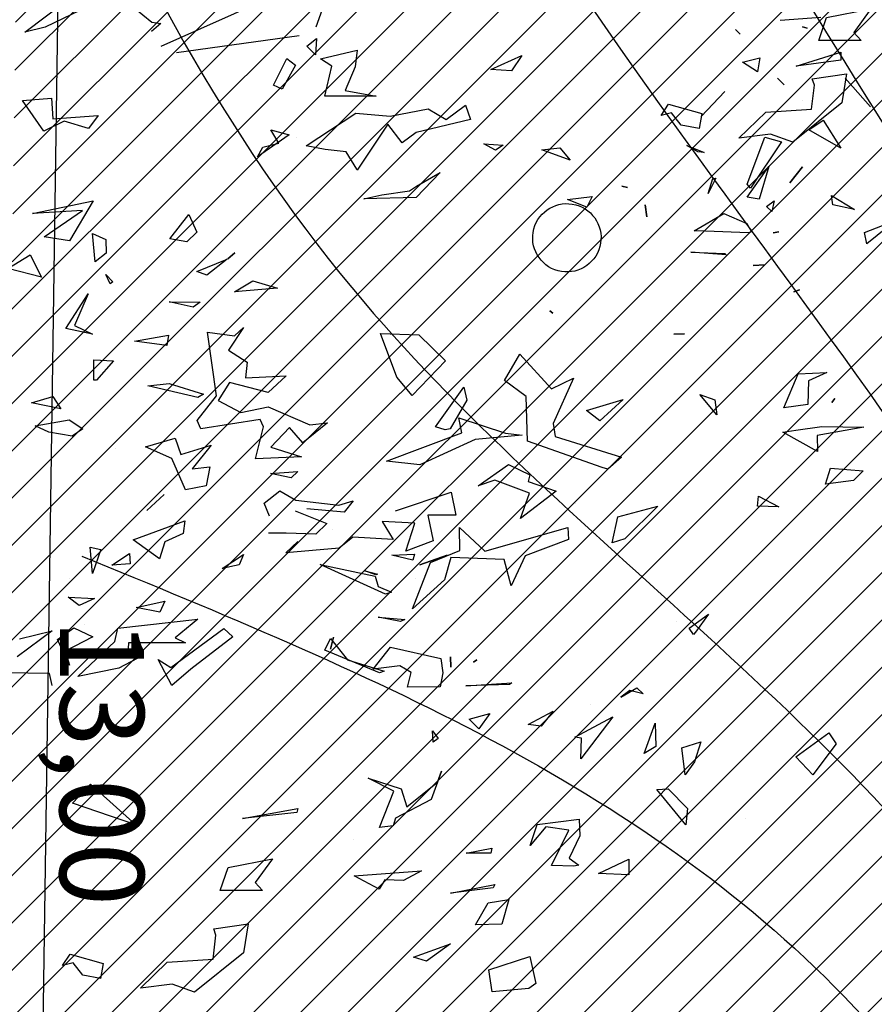
# Model space of a CAD drawing. Units: millimetres. Extents: x 2266 to 6464, y 106 to 1557.
# Drawn here: x 3167 to 3171, y 338 to 343 of the extents above; entities that cross this region are included whole.
import ezdxf

# ---------------------------------------------------------------- set-up
doc = ezdxf.new("R2010")
doc.units = ezdxf.units.MM
for name, color, linetype in [('CURVAS 100 MODIF', 116, 'Continuous'), ('CURVAS 20', 252, 'Continuous'), ('PLANTA_SOMBREADOS_TERRENO', 250, 'Continuous'), ('TEXTO', 246, 'Continuous'), ('VEGETACION', 57, 'Continuous'), ('VERDE', 67, 'Continuous')]:
    doc.layers.add(name, color=color, linetype=linetype)
doc.styles.get("Standard").update_dxf_attribs({"font": 'GOTHIC.TTF'})

# ---------------------------------------------------------------- blocks, each defined once
blk = doc.blocks.new('a1')
at = {"layer": 'VERDE'}
for p, q in [((1713.5055, -469.8333), (1713.5474, -469.8856)), ((1713.5272, -469.8897), (1713.5055, -469.8333)), ((1713.2531, -469.9237), (1713.3044, -469.8791)), ((1713.3044, -469.8791), (1713.2531, -469.9237)), ((1713.3044, -469.8791), (1713.2531, -469.9237)), ((1713.5474, -469.8856), (1713.5272, -469.8897)), ((1713.5474, -469.8856), (1713.5272, -469.8897)), ((1713.8714, -469.9651), (1713.8729, -469.8908)), ((1713.8729, -469.8908), (1713.8879, -469.9735)), ((1713.9455, -469.9501), (1713.9502, -469.8918)), ((1713.9502, -469.8918), (1713.9674, -469.9091)), ((1713.4618, -469.9484), (1713.4866, -469.9071)), ((1713.4866, -469.9071), (1713.4781, -469.9458)), ((1713.4866, -469.9071), (1713.4781, -469.9458)), ((1713.9674, -469.9091), (1713.9738, -469.9586)), ((1713.9674, -469.9091), (1713.9738, -469.9586)), ((1713.2073, -469.9318), (1713.2215, -469.9317)), ((1713.2322, -470.011), (1713.2073, -469.9318)), ((1713.2215, -469.9317), (1713.2322, -470.011)), ((1713.2215, -469.9317), (1713.2322, -470.011)), ((1713.3279, -469.9631), (1713.3777, -469.9314)), ((1713.3777, -469.9314), (1713.3449, -469.9885)), ((1713.3777, -469.9314), (1713.3449, -469.9885)), ((1714.4155, -469.9528), (1714.4349, -469.9398)), ((1714.4349, -469.9398), (1714.4901, -469.9813)), ((1713.4781, -469.9458), (1713.4618, -469.9484)), ((1713.776, -469.9563), (1713.7905, -469.9888)), ((1713.778, -470.0073), (1713.776, -469.9563)), ((1713.822, -469.942), (1713.8289, -469.9475)), ((1713.8289, -469.9475), (1713.822, -469.942)), ((1713.8289, -469.9475), (1713.822, -469.942)), ((1713.9738, -469.9586), (1713.9455, -469.9501)), ((1714.4583, -470.0116), (1714.4155, -469.9528)), ((1713.1503, -470.0391), (1713.1452, -469.967)), ((1713.3449, -469.9885), (1713.3279, -469.9631)), ((1713.8779, -470.0115), (1713.8714, -469.9651)), ((1713.916, -469.9728), (1713.8818, -470.0347)), ((1713.916, -469.9728), (1713.8818, -470.0347)), ((1713.8879, -469.9735), (1713.916, -469.9728)), ((1713.1623, -469.9994), (1713.1643, -469.9913)), ((1713.1643, -469.9913), (1713.1623, -469.9994)), ((1713.1643, -469.9913), (1713.1623, -469.9994)), ((1713.7905, -469.9888), (1713.8328, -469.9899)), ((1713.8328, -469.9899), (1713.8387, -470.0327)), ((1713.8328, -469.9899), (1713.8387, -470.0327)), ((1714.4901, -469.9813), (1714.4583, -470.0116)), ((1714.4901, -469.9813), (1714.4583, -470.0116)), ((1713.2367, -470.003), (1713.2367, -470.003)), ((1713.2924, -470.0002), (1713.2924, -470.0002)), ((1713.411, -469.9996), (1713.4393, -470.0223)), ((1713.4393, -470.0223), (1713.411, -469.9996)), ((1713.4393, -470.0223), (1713.411, -469.9996)), ((1713.6289, -470.0052), (1713.6324, -470.015)), ((1713.6324, -470.015), (1713.6289, -470.0052)), ((1713.6324, -470.015), (1713.6289, -470.0052)), ((1713.8387, -470.0327), (1713.778, -470.0073)), ((1713.8818, -470.0347), (1713.8779, -470.0115)), ((1713.2532, -470.0442), (1713.2649, -470.0321)), ((1713.2649, -470.0321), (1713.2532, -470.0442)), ((1713.2649, -470.0321), (1713.2532, -470.0442)), ((1713.3582, -470.0663), (1713.3663, -470.0369)), ((1713.3663, -470.0369), (1713.4486, -470.0922)), ((1713.5261, -470.0415), (1713.5279, -470.0519)), ((1713.5279, -470.0519), (1713.5261, -470.0415)), ((1713.5279, -470.0519), (1713.5261, -470.0415)), ((1713.9955, -470.0777), (1714.0141, -470.0416)), ((1714.0141, -470.0416), (1714.0133, -470.0794)), ((1714.0141, -470.0416), (1714.0133, -470.0794)), ((1713.4711, -470.0498), (1713.4899, -470.0542)), ((1713.4809, -470.0636), (1713.4711, -470.0498)), ((1713.4899, -470.0542), (1713.4809, -470.0636)), ((1713.4899, -470.0542), (1713.4809, -470.0636)), ((1713.2174, -470.0753), (1713.2422, -470.0795)), ((1713.2251, -470.1059), (1713.2174, -470.0753)), ((1713.2422, -470.0795), (1713.2251, -470.1059)), ((1713.2422, -470.0795), (1713.2251, -470.1059)), ((1713.4413, -470.0978), (1713.3582, -470.0663)), ((1713.586, -470.0874), (1713.5847, -470.0663)), ((1713.5847, -470.0663), (1713.586, -470.0874)), ((1713.5847, -470.0663), (1713.586, -470.0874)), ((1714.0133, -470.0794), (1713.9955, -470.0777)), ((1713.4486, -470.0922), (1713.4413, -470.0978)), ((1713.4486, -470.0922), (1713.4413, -470.0978)), ((1713.5116, -470.0983), (1713.526, -470.0901)), ((1713.5279, -470.0956), (1713.5252, -470.1716)), ((1713.5279, -470.0956), (1713.5252, -470.1716)), ((1713.526, -470.0901), (1713.5279, -470.0956)), ((1713.1667, -470.1184), (1713.175, -470.1106)), ((1713.175, -470.1106), (1713.1667, -470.1184)), ((1713.175, -470.1106), (1713.1667, -470.1184)), ((1713.4934, -470.1392), (1713.5116, -470.0983)), ((1714.5669, -470.1013), (1714.5669, -470.1013)), ((1713.2768, -470.1374), (1713.3212, -470.1796)), ((1713.3212, -470.1796), (1713.2768, -470.1374)), ((1713.3212, -470.1796), (1713.2768, -470.1374)), ((1713.5245, -470.1922), (1713.4934, -470.1392)), ((1713.5672, -470.1353), (1713.5622, -470.198)), ((1713.5672, -470.1353), (1713.5622, -470.198)), ((1713.5622, -470.198), (1713.5648, -470.1374)), ((1713.5648, -470.1374), (1713.5672, -470.1353)), ((1713.4307, -470.1533), (1713.4578, -470.1671)), ((1713.4316, -470.1591), (1713.4307, -470.1533)), ((1713.4578, -470.1671), (1713.4316, -470.1591)), ((1713.4578, -470.1671), (1713.4316, -470.1591)), ((1713.8512, -470.152), (1713.815, -470.182)), ((1713.8512, -470.152), (1713.815, -470.182)), ((1713.815, -470.182), (1713.8241, -470.1554)), ((1713.8241, -470.1554), (1713.8512, -470.152)), ((1714.2046, -470.1663), (1714.2368, -470.1895)), ((1714.2298, -470.2011), (1714.2046, -470.1663)), ((1713.3727, -470.2051), (1713.3852, -470.1743)), ((1713.3852, -470.1743), (1713.3843, -470.1857)), ((1713.5252, -470.1716), (1713.5245, -470.1922)), ((1714.4317, -470.1803), (1714.467, -470.1913)), ((1714.4424, -470.2141), (1714.4317, -470.1803)), ((1713.3843, -470.1857), (1713.3727, -470.2051)), ((1713.3843, -470.1857), (1713.3727, -470.2051)), ((1714.2411, -470.1929), (1714.2298, -470.2011)), ((1714.2411, -470.1929), (1714.2298, -470.2011)), ((1714.2368, -470.1895), (1714.2411, -470.1929)), ((1714.467, -470.1913), (1714.49, -470.2078)), ((1713.7075, -470.2279), (1713.707, -470.209)), ((1713.707, -470.209), (1713.7075, -470.2279)), ((1713.707, -470.209), (1713.7075, -470.2279)), ((1714.49, -470.2078), (1714.4424, -470.2141)), ((1714.49, -470.2078), (1714.4424, -470.2141)), ((1714.515, -470.2384), (1714.5496, -470.204)), ((1714.5789, -470.2066), (1714.5159, -470.2584)), ((1714.5789, -470.2066), (1714.5159, -470.2584)), ((1714.5496, -470.204), (1714.5789, -470.2066)), ((1714.2183, -470.2225), (1714.2183, -470.2225)), ((1714.5159, -470.2584), (1714.515, -470.2384)), ((1714.0129, -470.2562), (1714.0712, -470.315)), ((1714.032, -470.3276), (1714.0129, -470.2562)), ((1714.3981, -470.2612), (1714.4396, -470.2601)), ((1714.4519, -470.2809), (1714.3981, -470.2612)), ((1714.4519, -470.2809), (1714.3981, -470.2612)), ((1714.4396, -470.2601), (1714.4519, -470.2809)), ((1713.4781, -470.2787), (1713.4993, -470.2762)), ((1713.4993, -470.2762), (1713.4781, -470.2787)), ((1713.4993, -470.2762), (1713.4781, -470.2787)), ((1714.3357, -470.2936), (1714.346, -470.2826)), ((1714.346, -470.2826), (1714.3402, -470.3062)), ((1714.346, -470.2826), (1714.3402, -470.3062)), ((1714.352, -470.3223), (1714.3357, -470.2936)), ((1714.3402, -470.3062), (1714.352, -470.3223)), ((1713.4449, -470.3206), (1713.4474, -470.3105)), ((1713.4474, -470.3105), (1713.4449, -470.3206)), ((1713.4474, -470.3105), (1713.4449, -470.3206)), ((1713.8237, -470.318), (1713.8616, -470.3594)), ((1713.8435, -470.383), (1713.8237, -470.318)), ((1713.8897, -470.4387), (1713.9263, -470.3212)), ((1713.9263, -470.3212), (1713.9477, -470.345)), ((1714.0712, -470.315), (1714.078, -470.3378)), ((1714.0712, -470.315), (1714.078, -470.3378)), ((1714.6399, -470.3081), (1714.6676, -470.3082)), ((1714.6651, -470.362), (1714.6399, -470.3081)), ((1714.6676, -470.3082), (1714.6651, -470.362)), ((1714.6676, -470.3082), (1714.6651, -470.362)), ((1714.078, -470.3378), (1714.032, -470.3276)), ((1714.3871, -470.3364), (1714.4619, -470.3931)), ((1714.4232, -470.4037), (1714.3871, -470.3364)), ((1713.8616, -470.3594), (1713.8435, -470.383)), ((1713.8616, -470.3594), (1713.8435, -470.383)), ((1713.9445, -470.3554), (1713.8977, -470.4876)), ((1713.9477, -470.345), (1713.9445, -470.3554)), ((1713.9477, -470.345), (1713.9445, -470.3554)), ((1713.4634, -470.3732), (1713.4821, -470.3826)), ((1713.4689, -470.4167), (1713.4634, -470.3732)), ((1714.3647, -470.3757), (1714.3647, -470.3757)), ((1713.4821, -470.3826), (1713.4689, -470.4167)), ((1713.4821, -470.3826), (1713.4689, -470.4167)), ((1714.4252, -470.3919), (1714.4232, -470.4037)), ((1714.4619, -470.3931), (1714.4252, -470.3919)), ((1714.4619, -470.3931), (1714.4252, -470.3919)), ((1714.5688, -470.396), (1714.5985, -470.3948)), ((1714.5985, -470.3948), (1714.6379, -470.4141)), ((1713.3772, -470.4306), (1713.3989, -470.4119)), ((1713.3989, -470.4119), (1713.3803, -470.4622)), ((1713.3989, -470.4119), (1713.3803, -470.4622)), ((1713.7859, -470.4064), (1713.8662, -470.4421)), ((1713.8046, -470.4454), (1713.7859, -470.4064)), ((1714.0083, -470.4018), (1714.0083, -470.4018)), ((1714.578, -470.4709), (1714.5688, -470.396)), ((1714.6379, -470.4141), (1714.6503, -470.3968)), ((1714.6503, -470.3968), (1714.6523, -470.4059)), ((1714.6523, -470.4059), (1714.6508, -470.4452)), ((1714.6523, -470.4059), (1714.6508, -470.4452)), ((1714.051, -470.4163), (1714.0721, -470.415)), ((1714.0932, -470.5638), (1714.051, -470.4163)), ((1714.0721, -470.415), (1714.1011, -470.4921)), ((1714.5882, -470.4144), (1714.5823, -470.4552)), ((1714.6508, -470.4452), (1714.5882, -470.4144)), ((1713.3803, -470.4622), (1713.3772, -470.4306)), ((1713.6666, -470.4485), (1713.6707, -470.4428)), ((1713.6707, -470.4428), (1713.6666, -470.4485)), ((1713.6707, -470.4428), (1713.6666, -470.4485)), ((1713.7432, -470.5015), (1713.8046, -470.4454)), ((1713.8662, -470.4421), (1713.8897, -470.4387)), ((1713.9694, -470.4869), (1713.9864, -470.4372)), ((1713.9864, -470.4372), (1714.035, -470.5001)), ((1714.377, -470.4421), (1714.4037, -470.4635)), ((1714.4008, -470.4867), (1714.377, -470.4421)), ((1714.4037, -470.4635), (1714.4008, -470.4867)), ((1714.4037, -470.4635), (1714.4008, -470.4867)), ((1714.5823, -470.4552), (1714.6155, -470.4829)), ((1714.6155, -470.4829), (1714.578, -470.4709)), ((1714.8126, -470.4835), (1714.8605, -470.4728)), ((1714.8605, -470.4728), (1714.8694, -470.4856)), ((1713.2132, -470.4978), (1713.24, -470.516)), ((1713.2377, -470.5531), (1713.2132, -470.4978)), ((1713.8186, -470.4903), (1713.7903, -470.5286)), ((1713.8977, -470.4876), (1713.8186, -470.4903)), ((1713.8833, -470.5271), (1713.887, -470.4975)), ((1713.887, -470.4975), (1713.8949, -470.5809)), ((1713.887, -470.4975), (1713.8949, -470.5809)), ((1713.9392, -470.5216), (1713.9573, -470.4838)), ((1713.9573, -470.4838), (1713.9694, -470.4869)), ((1713.9901, -470.4845), (1713.9668, -470.5457)), ((1714.035, -470.5001), (1713.9901, -470.4845)), ((1714.035, -470.5001), (1713.9901, -470.4845)), ((1714.1011, -470.4921), (1714.1548, -470.5169)), ((1714.8365, -470.5563), (1714.8126, -470.4835)), ((1714.8694, -470.4856), (1714.8751, -470.5507)), ((1714.8694, -470.4856), (1714.8751, -470.5507)), ((1713.24, -470.516), (1713.2377, -470.5531)), ((1713.24, -470.516), (1713.2377, -470.5531)), ((1713.7903, -470.5286), (1713.7432, -470.5015)), ((1714.1548, -470.5169), (1714.108, -470.5291)), ((1714.1548, -470.5169), (1714.108, -470.5291)), ((1714.3268, -470.5159), (1714.3294, -470.5199)), ((1714.332, -470.5971), (1714.3268, -470.5159)), ((1713.37, -470.5655), (1713.372, -470.531)), ((1713.372, -470.531), (1713.3812, -470.5449)), ((1713.8565, -470.6098), (1713.8833, -470.5271)), ((1713.9772, -470.5752), (1713.9392, -470.5216)), ((1714.108, -470.5291), (1714.104, -470.624)), ((1714.3294, -470.5199), (1714.332, -470.5971)), ((1714.3294, -470.5199), (1714.332, -470.5971)), ((1714.7114, -470.5211), (1714.7551, -470.5333)), ((1714.717, -470.5579), (1714.7114, -470.5211)), ((1714.7551, -470.5333), (1714.7563, -470.5803)), ((1714.7551, -470.5333), (1714.7563, -470.5803)), ((1713.3812, -470.5449), (1713.37, -470.5655)), ((1713.3812, -470.5449), (1713.37, -470.5655)), ((1713.9668, -470.5457), (1713.9772, -470.5752)), ((1714.6205, -470.5513), (1714.6292, -470.5532)), ((1714.6292, -470.5969), (1714.6205, -470.5513)), ((1714.6845, -470.546), (1714.6904, -470.5488)), ((1714.7, -470.6248), (1714.6845, -470.546)), ((1714.6904, -470.5488), (1714.7, -470.6248)), ((1714.6904, -470.5488), (1714.7, -470.6248)), ((1714.8751, -470.5507), (1714.8365, -470.5563)), ((1713.495, -470.5657), (1713.495, -470.5657)), ((1714.051, -470.6083), (1714.0932, -470.5638)), ((1714.381, -470.5546), (1714.4084, -470.5745)), ((1714.391, -470.5917), (1714.381, -470.5546)), ((1714.6292, -470.5532), (1714.6292, -470.5969)), ((1714.6292, -470.5532), (1714.6292, -470.5969)), ((1714.7563, -470.5803), (1714.717, -470.5579)), ((1713.8949, -470.5809), (1713.9399, -470.6789)), ((1714.2858, -470.5777), (1714.2898, -470.5837)), ((1714.2898, -470.5837), (1714.2858, -470.5777)), ((1714.2898, -470.5837), (1714.2858, -470.5777)), ((1714.4084, -470.5745), (1714.391, -470.5917)), ((1714.4084, -470.5745), (1714.391, -470.5917)), ((1713.3014, -470.5977), (1713.3266, -470.5888)), ((1713.3266, -470.6325), (1713.3014, -470.5977)), ((1713.3266, -470.5888), (1713.3496, -470.6854)), ((1713.8016, -470.6009), (1713.825, -470.5957)), ((1713.8723, -470.651), (1713.8016, -470.6009)), ((1713.825, -470.5957), (1713.876, -470.6251)), ((1713.8828, -470.6042), (1713.8565, -470.6098)), ((1713.9331, -470.7379), (1713.8828, -470.6042)), ((1713.988, -470.6231), (1714.0288, -470.6149)), ((1714.0288, -470.6149), (1714.0291, -470.6646)), ((1714.0916, -470.6081), (1714.051, -470.6083)), ((1714.1131, -470.6602), (1714.0916, -470.6081)), ((1713.3077, -470.6644), (1713.3266, -470.6325)), ((1713.7092, -470.6809), (1713.7552, -470.6333)), ((1713.7552, -470.6333), (1713.8168, -470.6928)), ((1713.8773, -470.6339), (1713.8723, -470.651)), ((1713.8773, -470.6339), (1713.8723, -470.651)), ((1713.876, -470.6251), (1713.8773, -470.6339)), ((1714.0211, -470.7222), (1713.988, -470.6231)), ((1714.1172, -470.6791), (1714.1001, -470.6304)), ((1714.1001, -470.6304), (1714.1172, -470.6791)), ((1714.1001, -470.6304), (1714.1172, -470.6791)), ((1714.104, -470.624), (1714.1436, -470.6353)), ((1714.1436, -470.6353), (1714.1951, -470.6922)), ((1714.2808, -470.6244), (1714.2991, -470.6241)), ((1714.2991, -470.6241), (1714.2808, -470.6244)), ((1714.2991, -470.6241), (1714.2808, -470.6244)), ((1714.2838, -470.6418), (1714.3089, -470.6379)), ((1714.3089, -470.6379), (1714.3341, -470.6431)), ((1714.7903, -470.6243), (1714.8208, -470.6671)), ((1714.8135, -470.69), (1714.7903, -470.6243)), ((1713.4208, -470.643), (1713.4654, -470.6857)), ((1713.4448, -470.685), (1713.4208, -470.643)), ((1714.0291, -470.6646), (1714.0744, -470.6554)), ((1714.0744, -470.6554), (1714.0927, -470.7037)), ((1714.0744, -470.6554), (1714.0927, -470.7037)), ((1714.2635, -470.7308), (1714.2838, -470.6418)), ((1714.3341, -470.6431), (1714.3342, -470.701)), ((1714.3341, -470.6431), (1714.3342, -470.701)), ((1714.412, -470.6563), (1714.4258, -470.6465)), ((1714.432, -470.6554), (1714.412, -470.6563)), ((1714.432, -470.6554), (1714.412, -470.6563)), ((1714.4258, -470.6465), (1714.432, -470.6554)), ((1714.4833, -470.6403), (1714.5336, -470.6589)), ((1714.5031, -470.6475), (1714.4833, -470.6403)), ((1714.547, -470.7022), (1714.5031, -470.6475)), ((1713.321, -470.7317), (1713.3077, -470.6644)), ((1714.1951, -470.6922), (1714.1131, -470.6602)), ((1714.5336, -470.6589), (1714.567, -470.7222)), ((1714.8208, -470.6671), (1714.8135, -470.69)), ((1714.8208, -470.6671), (1714.8135, -470.69)), ((1713.3496, -470.6854), (1713.3682, -470.7102)), ((1713.4535, -470.6976), (1713.4448, -470.685)), ((1713.4654, -470.6857), (1713.4674, -470.7786)), ((1713.4654, -470.6857), (1713.4674, -470.7786)), ((1713.7068, -470.7488), (1713.7092, -470.6809)), ((1713.9399, -470.6789), (1713.9331, -470.7379)), ((1714.0434, -470.6879), (1714.0404, -470.7456)), ((1714.0927, -470.7037), (1714.0434, -470.6879)), ((1714.0985, -470.6887), (1714.1087, -470.6913)), ((1714.0998, -470.7289), (1714.0985, -470.6887)), ((1714.1087, -470.6913), (1714.0998, -470.7289)), ((1714.1087, -470.6913), (1714.0998, -470.7289)), ((1714.1414, -470.6865), (1714.1414, -470.6865)), ((1714.6603, -470.6763), (1714.6776, -470.7078)), ((1714.6692, -470.7957), (1714.6603, -470.6763)), ((1713.4604, -470.7466), (1713.4535, -470.6976)), ((1713.8168, -470.6928), (1713.7839, -470.7198)), ((1713.8168, -470.6928), (1713.7839, -470.7198)), ((1714.2103, -470.7527), (1714.2141, -470.7058)), ((1714.2141, -470.7058), (1714.2181, -470.7136)), ((1714.3086, -470.6946), (1714.2965, -470.7143)), ((1714.3342, -470.701), (1714.3086, -470.6946)), ((1714.5148, -470.7123), (1714.547, -470.7022)), ((1714.6776, -470.7078), (1714.6765, -470.7414)), ((1714.6776, -470.7078), (1714.6765, -470.7414)), ((1713.3682, -470.7102), (1713.3348, -470.7361)), ((1713.7839, -470.7198), (1713.7068, -470.7488)), ((1714.0404, -470.7456), (1714.0724, -470.7263)), ((1714.0724, -470.7263), (1714.0681, -470.7979)), ((1714.2181, -470.7136), (1714.2103, -470.7527)), ((1714.2181, -470.7136), (1714.2103, -470.7527)), ((1714.2965, -470.7143), (1714.3023, -470.7621)), ((1714.496, -470.7706), (1714.5148, -470.7123)), ((1714.5193, -470.7249), (1714.496, -470.7706)), ((1714.5833, -470.7509), (1714.5193, -470.7249)), ((1714.567, -470.7222), (1714.5808, -470.7266)), ((1714.5808, -470.7266), (1714.5833, -470.7509)), ((1714.5808, -470.7266), (1714.5833, -470.7509)), ((1713.3155, -470.7928), (1713.321, -470.7317)), ((1713.3348, -470.7361), (1713.4167, -470.7903)), ((1714.1695, -470.74), (1714.1169, -470.8558)), ((1714.1695, -470.74), (1714.1169, -470.8558)), ((1714.1556, -470.7529), (1714.1657, -470.7291)), ((1714.1657, -470.7291), (1714.1695, -470.74)), ((1714.3023, -470.7621), (1714.2635, -470.7308)), ((1714.2856, -470.8073), (1714.3063, -470.7422)), ((1714.3063, -470.7422), (1714.3092, -470.7504)), ((1714.6765, -470.7414), (1714.6928, -470.751)), ((1713.2754, -470.8118), (1713.2855, -470.7566)), ((1713.2855, -470.7566), (1713.285, -470.8478)), ((1713.2855, -470.7566), (1713.285, -470.8478)), ((1713.4674, -470.7786), (1713.4604, -470.7466)), ((1714.1169, -470.8558), (1714.1372, -470.7582)), ((1714.1278, -470.7769), (1714.134, -470.7544)), ((1714.1349, -470.7571), (1714.1278, -470.7769)), ((1714.1349, -470.7571), (1714.1278, -470.7769)), ((1714.134, -470.7544), (1714.1349, -470.7571)), ((1714.1372, -470.7582), (1714.1556, -470.7529)), ((1714.1813, -470.7506), (1714.1813, -470.7506)), ((1714.3092, -470.7504), (1714.2685, -470.8478)), ((1714.3092, -470.7504), (1714.2685, -470.8478)), ((1714.6928, -470.751), (1714.6692, -470.7957)), ((1713.2038, -470.7903), (1713.2334, -470.794)), ((1713.2187, -470.8552), (1713.2038, -470.7903)), ((1713.2334, -470.794), (1713.2754, -470.8118)), ((1713.3735, -470.8806), (1713.3155, -470.7928)), ((1713.4151, -470.7908), (1713.3842, -470.8097)), ((1713.4151, -470.7908), (1713.3842, -470.8097)), ((1713.4167, -470.7903), (1713.4151, -470.7908)), ((1714.0039, -470.7972), (1714.0238, -470.8136)), ((1714.0111, -470.823), (1714.0039, -470.7972)), ((1714.6053, -470.7961), (1714.6053, -470.7961)), ((1713.3842, -470.8097), (1713.3801, -470.8469)), ((1714.0238, -470.8136), (1714.0176, -470.8798)), ((1714.0238, -470.8136), (1714.0176, -470.8798)), ((1714.0681, -470.7979), (1714.0878, -470.8224)), ((1714.2478, -470.8379), (1714.2856, -470.8073)), ((1714.0023, -470.8993), (1714.0111, -470.823)), ((1714.0878, -470.8224), (1714.0959, -470.9168)), ((1713.1619, -470.8629), (1713.1224, -470.8486)), ((1713.232, -470.8352), (1713.2187, -470.8552)), ((1713.285, -470.8478), (1713.232, -470.8352)), ((1713.3801, -470.8469), (1713.3735, -470.8806)), ((1713.865, -470.8432), (1713.9006, -470.8866)), ((1713.8687, -470.8745), (1713.865, -470.8432)), ((1714.0213, -470.9006), (1714.0438, -470.8441)), ((1714.0438, -470.8441), (1714.063, -470.8637)), ((1714.0544, -470.8342), (1714.0544, -470.8342)), ((1714.2458, -470.8325), (1714.2667, -470.8374)), ((1714.2667, -470.8374), (1714.2458, -470.8325)), ((1714.2667, -470.8374), (1714.2458, -470.8325)), ((1714.2685, -470.8478), (1714.2478, -470.8379)), ((1713.1831, -470.8623), (1713.2116, -470.8645)), ((1713.1966, -470.8797), (1713.1831, -470.8623)), ((1713.2116, -470.8645), (1713.1966, -470.8797)), ((1713.2116, -470.8645), (1713.1966, -470.8797)), ((1714.063, -470.8637), (1714.0612, -470.9161)), ((1714.063, -470.8637), (1714.0612, -470.9161)), ((1713.8369, -470.9485), (1713.8687, -470.8745)), ((1713.2076, -471.1108), (1713.1775, -470.8931)), ((1713.2183, -470.9151), (1713.2302, -470.8998)), ((1713.2302, -470.8998), (1713.273, -470.9235)), ((1713.3584, -470.8988), (1713.3584, -470.8988)), ((1713.9006, -470.8866), (1713.8733, -470.9104)), ((1713.9084, -470.9435), (1713.9254, -470.8889)), ((1713.9254, -470.8889), (1713.9291, -470.9707)), ((1713.9254, -470.8889), (1713.9291, -470.9707)), ((1713.9554, -470.9442), (1713.9513, -470.8958)), ((1713.9513, -470.8958), (1713.9627, -470.9072)), ((1713.9858, -470.9273), (1714.0023, -470.8993)), ((1714.0959, -470.9168), (1714.0761, -470.8955)), ((1714.55, -470.8956), (1714.5568, -470.8975)), ((1714.5675, -470.994), (1714.55, -470.8956)), ((1714.5568, -470.8975), (1714.5675, -470.994)), ((1714.5568, -470.8975), (1714.5675, -470.994)), ((1713.2655, -470.939), (1713.2183, -470.9151)), ((1713.3453, -470.9435), (1713.3541, -470.9109)), ((1713.3541, -470.9109), (1713.393, -470.9673)), ((1713.7818, -470.9162), (1713.8116, -470.9482)), ((1713.7851, -470.9883), (1713.7818, -470.9162)), ((1713.8733, -470.9104), (1713.9084, -470.9435)), ((1713.9627, -470.9072), (1713.9554, -470.9442)), ((1713.9627, -470.9072), (1713.9554, -470.9442)), ((1714.0612, -470.9161), (1714.0612, -470.9475)), ((1713.101, -470.9238), (1713.1971, -471.1386)), ((1713.273, -470.9235), (1713.2655, -470.939)), ((1713.273, -470.9235), (1713.2655, -470.939)), ((1713.3685, -470.9291), (1713.3453, -470.9435)), ((1713.3756, -470.958), (1713.3685, -470.9291)), ((1713.6133, -470.9757), (1713.6261, -470.9318)), ((1713.6261, -470.9318), (1713.6327, -471.0082)), ((1713.6261, -470.9318), (1713.6327, -471.0082)), ((1714.0079, -470.9552), (1713.9858, -470.9273)), ((1713.8116, -470.9482), (1713.7933, -471.0168)), ((1713.8471, -470.9966), (1713.8369, -470.9485)), ((1714.0311, -470.9458), (1714.0079, -470.9552)), ((1714.6391, -470.9405), (1714.6813, -470.9711)), ((1714.6546, -471.0193), (1714.6391, -470.9405)), ((1713.393, -470.9673), (1713.3756, -470.958)), ((1713.393, -470.9673), (1713.3756, -470.958)), ((1713.8723, -470.9563), (1713.859, -470.9622)), ((1713.859, -470.9622), (1713.8759, -471.0676)), ((1713.9291, -470.9707), (1713.8723, -470.9563)), ((1714.6813, -470.9711), (1714.6952, -470.9582)), ((1714.6952, -470.9582), (1714.6952, -471.0333)), ((1714.6952, -470.9582), (1714.6952, -471.0333)), ((1713.6327, -471.0082), (1713.6133, -470.9757)), ((1713.7361, -471.0185), (1713.7577, -470.9856)), ((1713.7577, -470.9856), (1713.7851, -470.9883)), ((1714.7547, -470.984), (1714.8063, -470.9922)), ((1714.7633, -471.0449), (1714.7547, -470.984)), ((1713.1869, -471.0068), (1713.1869, -471.0068)), ((1713.696, -470.9921), (1713.7361, -471.0185)), ((1713.7109, -471.0083), (1713.696, -470.9921)), ((1713.8256, -471.0368), (1713.8471, -470.9966)), ((1714.099, -470.992), (1714.1172, -470.9997)), ((1714.1236, -471.0301), (1714.099, -470.992)), ((1714.1172, -470.9997), (1714.1236, -471.0301)), ((1714.1172, -470.9997), (1714.1236, -471.0301)), ((1714.8063, -470.9922), (1714.8757, -471.0791)), ((1713.5635, -471.0074), (1713.574, -471.0197)), ((1713.574, -471.0197), (1713.5635, -471.0074)), ((1713.574, -471.0197), (1713.5635, -471.0074)), ((1713.5744, -471.0208), (1713.6033, -471.0574)), ((1713.5967, -471.0751), (1713.5744, -471.0208)), ((1713.7044, -471.0561), (1713.7109, -471.0083)), ((1713.7933, -471.0168), (1713.8256, -471.0368)), ((1714.2302, -471.0269), (1714.2448, -471.0107)), ((1714.2448, -471.0107), (1714.3026, -471.0857)), ((1714.6952, -471.0333), (1714.6546, -471.0193)), ((1713.8174, -471.0397), (1713.7044, -471.0561)), ((1713.861, -471.0741), (1713.8174, -471.0397)), ((1714.2997, -471.1212), (1714.2302, -471.0269)), ((1714.7748, -471.0409), (1714.7633, -471.0449)), ((1714.8173, -471.0462), (1714.7748, -471.0409)), ((1713.6033, -471.0574), (1713.5967, -471.0751)), ((1713.6033, -471.0574), (1713.5967, -471.0751)), ((1713.9051, -471.0493), (1713.9467, -471.0833)), ((1713.9211, -471.1034), (1713.9051, -471.0493)), ((1713.9435, -471.0518), (1713.9772, -471.0583)), ((1713.9467, -471.0833), (1713.9435, -471.0518)), ((1713.9772, -471.0583), (1713.9841, -471.0953)), ((1713.9772, -471.0583), (1713.9841, -471.0953)), ((1714.8226, -471.1274), (1714.8173, -471.0462)), ((1713.4952, -471.0894), (1713.5265, -471.0752)), ((1713.5265, -471.0752), (1713.5437, -471.0926)), ((1713.6502, -471.1239), (1713.6511, -471.0688)), ((1713.6511, -471.0688), (1713.6597, -471.0812)), ((1713.7956, -471.1243), (1713.8145, -471.0628)), ((1713.82, -471.0732), (1713.7995, -471.1617)), ((1713.82, -471.0732), (1713.7995, -471.1617)), ((1713.8145, -471.0628), (1713.82, -471.0732)), ((1713.8759, -471.0676), (1713.861, -471.0741)), ((1714.2139, -471.0733), (1714.2466, -471.1135)), ((1714.2294, -471.2149), (1714.2139, -471.0733)), ((1713.5384, -471.1227), (1713.4952, -471.0894)), ((1713.5437, -471.0926), (1713.5384, -471.1227)), ((1713.5437, -471.0926), (1713.5384, -471.1227)), ((1713.6597, -471.0812), (1713.6502, -471.1239)), ((1713.6597, -471.0812), (1713.6502, -471.1239)), ((1714.3026, -471.0857), (1714.3316, -471.1191)), ((1714.8757, -471.0791), (1714.8614, -471.1187)), ((1714.8757, -471.0791), (1714.8614, -471.1187)), ((1713.8921, -471.1136), (1713.9211, -471.1034)), ((1713.9841, -471.0953), (1713.9286, -471.1192)), ((1714.0392, -471.0962), (1714.0618, -471.0993)), ((1714.0727, -471.1877), (1714.0392, -471.0962)), ((1714.0618, -471.0993), (1714.0764, -471.1317)), ((1714.2466, -471.1135), (1714.256, -471.0948)), ((1714.256, -471.0948), (1714.2555, -471.1965)), ((1713.7097, -471.1251), (1713.7279, -471.1279)), ((1713.7199, -471.1855), (1713.7097, -471.1251)), ((1713.7279, -471.1279), (1713.7199, -471.1855)), ((1713.7279, -471.1279), (1713.7199, -471.1855)), ((1713.7995, -471.1617), (1713.7956, -471.1243)), ((1713.9075, -471.166), (1713.8921, -471.1136)), ((1713.9286, -471.1192), (1713.9075, -471.166)), ((1714.3316, -471.1191), (1714.2854, -471.1434)), ((1714.3316, -471.1191), (1714.2854, -471.1434)), ((1714.2854, -471.1434), (1714.2997, -471.1212)), ((1714.8689, -471.1751), (1714.8226, -471.1274)), ((1714.8614, -471.1187), (1714.8689, -471.1751)), ((1714.919, -471.1217), (1714.9768, -471.1388)), ((1714.9733, -471.1604), (1714.919, -471.1217)), ((1713.154, -471.155), (1713.1563, -471.1388)), ((1713.1563, -471.1388), (1713.1702, -471.1554)), ((1713.9925, -471.133), (1714.0206, -471.1637)), ((1714.0206, -471.1637), (1713.9925, -471.133)), ((1714.0206, -471.1637), (1713.9925, -471.133)), ((1714.1063, -471.1414), (1714.0727, -471.1877)), ((1714.1063, -471.1414), (1714.0727, -471.1877)), ((1714.0764, -471.1317), (1714.1063, -471.1414)), ((1714.1817, -471.132), (1714.2013, -471.1405)), ((1714.1929, -471.1829), (1714.1817, -471.132)), ((1714.2013, -471.1405), (1714.1929, -471.1829)), ((1714.2013, -471.1405), (1714.1929, -471.1829)), ((1714.9768, -471.1388), (1714.9733, -471.1604)), ((1714.9768, -471.1388), (1714.9733, -471.1604)), ((1713.1276, -471.1865), (1713.154, -471.155)), ((1714.275, -471.1976), (1714.2775, -471.1696)), ((1714.2775, -471.1696), (1714.3008, -471.2131)), ((1714.0973, -471.1945), (1714.1152, -471.193)), ((1714.1177, -471.226), (1714.0973, -471.1945)), ((1714.1152, -471.193), (1714.1177, -471.226)), ((1714.1152, -471.193), (1714.1177, -471.226)), ((1714.2555, -471.1965), (1714.275, -471.1976)), ((1714.5068, -471.2636), (1714.5789, -471.1834)), ((1714.5789, -471.1834), (1714.5403, -471.2955)), ((1714.5789, -471.1834), (1714.5403, -471.2955)), ((1714.2536, -471.2205), (1714.2294, -471.2149)), ((1714.3008, -471.2131), (1714.3155, -471.2861)), ((1714.3008, -471.2131), (1714.3155, -471.2861)), ((1713.6019, -471.2364), (1713.6147, -471.2238)), ((1713.6183, -471.2287), (1713.6019, -471.2364)), ((1713.6183, -471.2287), (1713.6019, -471.2364)), ((1713.6147, -471.2238), (1713.6183, -471.2287)), ((1713.7535, -471.2579), (1713.7553, -471.2228)), ((1713.7553, -471.2228), (1713.7894, -471.2533)), ((1713.9105, -471.2198), (1713.9105, -471.2198)), ((1714.3155, -471.2861), (1714.2536, -471.2205)), ((1713.1714, -471.3803), (1713.0709, -471.2471)), ((1713.3193, -471.2499), (1713.3425, -471.267)), ((1713.3256, -471.3308), (1713.3193, -471.2499)), ((1713.5291, -471.2602), (1713.5396, -471.2362)), ((1713.5396, -471.2362), (1713.564, -471.2356)), ((1713.564, -471.2356), (1713.5791, -471.2555)), ((1714.0857, -471.2644), (1714.0901, -471.2456)), ((1714.0901, -471.2456), (1714.1327, -471.2601)), ((1714.8084, -471.2998), (1714.8251, -471.241)), ((1714.8251, -471.241), (1714.8515, -471.2458)), ((1714.8515, -471.2458), (1714.8454, -471.2775)), ((1714.8515, -471.2458), (1714.8454, -471.2775)), ((1713.1248, -471.2656), (1713.1629, -471.3439)), ((1713.3425, -471.267), (1713.3295, -471.3103)), ((1713.3425, -471.267), (1713.3295, -471.3103)), ((1713.4708, -471.2592), (1713.5422, -471.3011)), ((1713.4935, -471.3669), (1713.4708, -471.2592)), ((1713.5791, -471.2555), (1713.5291, -471.2602)), ((1713.5791, -471.2555), (1713.5291, -471.2602)), ((1713.6364, -471.2679), (1713.6922, -471.2919)), ((1713.6976, -471.3072), (1713.6364, -471.2679)), ((1713.6922, -471.2919), (1713.7075, -471.26)), ((1713.7075, -471.26), (1713.6976, -471.3072)), ((1713.7075, -471.26), (1713.6976, -471.3072)), ((1713.7896, -471.2575), (1713.7535, -471.2579)), ((1713.7894, -471.2533), (1713.7896, -471.2575)), ((1713.7894, -471.2533), (1713.7896, -471.2575)), ((1714.1327, -471.2601), (1714.0857, -471.2644)), ((1714.1327, -471.2601), (1714.0857, -471.2644)), ((1714.1744, -471.3032), (1714.1771, -471.2567)), ((1714.1771, -471.2567), (1714.1897, -471.2837)), ((1714.2288, -471.2933), (1714.2453, -471.2598)), ((1714.2453, -471.2598), (1714.2705, -471.3087)), ((1714.5403, -471.2955), (1714.5068, -471.2636)), ((1713.4884, -471.2776), (1713.4935, -471.3669)), ((1713.5348, -471.3462), (1713.4884, -471.2776)), ((1713.86, -471.3016), (1713.8761, -471.2774)), ((1713.8761, -471.2774), (1713.8889, -471.2963)), ((1714.1897, -471.2837), (1714.1744, -471.3032)), ((1714.1897, -471.2837), (1714.1744, -471.3032)), ((1714.224, -471.2746), (1714.224, -471.2746)), ((1714.8454, -471.2775), (1714.8237, -471.2944)), ((1713.5422, -471.3011), (1713.5348, -471.3462)), ((1713.5422, -471.3011), (1713.5348, -471.3462)), ((1713.8702, -471.362), (1713.86, -471.3016)), ((1713.8889, -471.2963), (1713.8819, -471.3375)), ((1713.8889, -471.2963), (1713.8819, -471.3375)), ((1714.141, -471.3009), (1714.141, -471.3009)), ((1714.25, -471.3221), (1714.2288, -471.2933)), ((1714.2955, -471.3011), (1714.25, -471.3221)), ((1714.2955, -471.3011), (1714.25, -471.3221)), ((1714.2705, -471.3087), (1714.2955, -471.3011)), ((1714.8284, -471.3131), (1714.8084, -471.2998)), ((1714.8237, -471.2944), (1714.8284, -471.3131)), ((1713.3295, -471.3103), (1713.3472, -471.3465)), ((1713.8185, -471.3304), (1713.8401, -471.3166)), ((1713.8401, -471.3166), (1713.8299, -471.3682)), ((1713.8401, -471.3166), (1713.8299, -471.3682)), ((1713.2888, -471.3327), (1713.3256, -471.3308)), ((1713.2928, -471.3842), (1713.2888, -471.3327)), ((1713.8299, -471.3682), (1713.8185, -471.3304)), ((1713.8819, -471.3375), (1713.8702, -471.362)), ((1714.2344, -471.3319), (1714.2803, -471.3939)), ((1714.2486, -471.3897), (1714.2344, -471.3319)), ((1714.3099, -471.3367), (1714.3087, -471.4134)), ((1714.3317, -471.332), (1714.3099, -471.3367)), ((1714.3317, -471.332), (1714.3099, -471.3367)), ((1713.1629, -471.3439), (1713.1714, -471.3803)), ((1713.1629, -471.3439), (1713.1714, -471.3803)), ((1713.3472, -471.3465), (1713.2928, -471.3842)), ((1713.5668, -471.3706), (1713.6064, -471.3504)), ((1713.6064, -471.3504), (1713.5913, -471.4105)), ((1713.6064, -471.3504), (1713.5913, -471.4105)), ((1713.5913, -471.4105), (1713.5668, -471.3706))]:
    blk.add_line(p, q, dxfattribs=at)
blk.add_ellipse((1713.5367, -470.418), major_axis=(-0.0429, 0.0429), ratio=1, start_param=0.523599, end_param=6.806784, dxfattribs=at)
blk = doc.blocks.new('A$C311870D7')
blk.add_lwpolyline([(-4.5891, 0), (-3.7312, 59.9867), (94.6291, 58.5685), (93.2987, 47.8671), (87.6559, 48.1567), (88.2761, 7.5969)])
at = {"layer": 'CURVAS 100 MODIF'}
for points, knots in [([(-3.4247, 59.9819), (-2.87, 58.3641), (-1.9258, 55.6105), (0.9633, 50.3722), (4.0693, 43.8046), (4.6231, 36.1066), (4.0533, 22.1425), (4.7543, 13.5666), (5.7828, 7.372), (5.8477, 3.7575), (5.9669, 2.3995)], [0, 0, 0, 0, 5.13013, 8.732079, 17.736315, 32.345935, 43.00929, 52.350071, 59.775905, 63.440826, 63.440826, 63.440826, 63.440826]), ([(-4.05, 37.6913), (-2.3471, 35.8821), (0.2919, 33.0784), (0.2611, 22.8297), (0.3011, 14.157), (1.1521, 12.5673), (3.0453, 8.2502), (3.1931, 2.3995)], [0, 0, 0, 0, 7.488652, 11.605219, 15.854003, 31.564468, 38.676973, 38.676973, 38.676973, 38.676973]), ([(-4.2962, 9.9323), (-2.9727, 9.3905), (-0.8418, 8.5181), (0.9774, 5.4393), (0.7445, 3.5576), (0.6419, 2.3995)], [0, 0, 0, 0, 4.183106, 6.735118, 9.966492, 9.966492, 9.966492, 9.966492])]:
    blk.add_open_spline(points, degree=3, knots=knots, dxfattribs=at)
at = {"layer": 'CURVAS 20', "linetype": 'Continuous'}
for points, knots in [([(5.4569, 2.3995), (5.4032, 3.5419), (5.2853, 5.9708), (4.7549, 11.2487), (2.6045, 20.7363), (4.0459, 33.3731), (2.0918, 46.269), (-2.0879, 52.032), (-3.8132, 54.2494)], [0.230641, 0.230641, 0.230641, 0.230641, 3.660812, 7.524716, 16.141578, 32.604269, 45.517478, 53.846126, 53.846126, 53.846126, 53.846126]), ([(-3.8638, 50.7146), (-2.6634, 49.27), (1.2293, 44.1147), (2.2136, 33.4163), (2.2719, 23.4738), (2.8486, 16.177), (4.3423, 9.9117), (4.7257, 5.2613), (4.9261, 2.3995)], [2.319359, 2.319359, 2.319359, 2.319359, 7.889646, 21.667647, 32.836706, 38.136264, 43.529309, 52.1168, 52.1168, 52.1168, 52.1168]), ([(4.339, 2.3995), (4.2008, 5.0544), (3.9614, 9.3797), (1.8016, 16.7343), (1.6789, 24.725), (1.2266, 34.1751), (0.1761, 42.2082), (-3.0127, 45.6832), (-3.9224, 46.6132)], [0.190211, 0.190211, 0.190211, 0.190211, 8.13094, 13.134451, 23.072844, 31.791862, 42.006505, 45.857511, 45.857511, 45.857511, 45.857511]), ([(-3.9938, 41.6217), (-2.5116, 39.5574), (0.5993, 34.8009), (1.2138, 25.5508), (0.4308, 17.3832), (2.4982, 11.8009), (3.5068, 7.3732), (3.7765, 4.413), (3.7797, 2.3995)], [1.846073, 1.846073, 1.846073, 1.846073, 9.33584, 18.770917, 28.816083, 33.599502, 36.412239, 42.44598, 42.44598, 42.44598, 42.44598]), ([(2.8621, 2.3995), (2.8939, 4.1698), (2.918, 6.5733), (1.5062, 11.2106), (-3.072, 17.9616), (-0.3247, 25.8615), (-1.391, 32.2767), (-2.9073, 33.1399), (-4.1068, 33.7212)], [0.197525, 0.197525, 0.197525, 0.197525, 5.451036, 7.33967, 14.691582, 28.673362, 29.97255, 33.59957, 33.59957, 33.59957, 33.59957]), ([(2.3425, 2.3995), (2.3993, 3.6969), (2.4644, 5.6618), (1.1307, 10.096), (-3.7058, 15.465), (-2.7572, 23.1153), (-2.6195, 28.7244), (-3.7146, 30.2428), (-4.1495, 30.7371)], [0.20361, 0.20361, 0.20361, 0.20361, 4.06053, 6.052973, 13.974387, 24.30599, 28.047305, 29.991605, 29.991605, 29.991605, 29.991605]), ([(1.9093, 2.3995), (1.8128, 3.5653), (1.6302, 5.6118), (0.5944, 9.8545), (-2.8373, 13.0406), (-3.7178, 16.8249), (-4.2166, 18.3237), (-4.3226, 18.6305)], [0.279295, 0.279295, 0.279295, 0.279295, 3.792735, 6.449523, 13.187914, 16.947071, 17.920865, 17.920865, 17.920865, 17.920865]), ([(-4.395, 13.5699), (-4.0212, 12.6901), (-2.83, 10.5098), (0.7126, 8.297), (1.2036, 4.7072), (1.3368, 2.8861), (1.371, 2.3995)], [2.719109, 2.719109, 2.719109, 2.719109, 5.568992, 10.226372, 14.253493, 15.727143, 15.727143, 15.727143, 15.727143])]:
    blk.add_open_spline(points, degree=3, knots=knots, dxfattribs=at)
at = {"layer": 'VEGETACION', "xscale": 2.677499999999952, "yscale": 2.677499999999952, "zscale": 2.677499999999952, "rotation": 270}
for p in [(1260.3984, 4603.4802), (1257.5537, 4599.4401)]:
    blk.add_blockref('a1', p, dxfattribs=at)
at = {"layer": 'TEXTO', "insert": (-4.0004, 9.632), "char_height": 0.4, "width": 0.832069, "attachment_point": 1, "rotation": 270}
blk.add_mtext('{\\fCentury Gothic|b0|i0|c0|p34;13,00}', dxfattribs=at)
blk = doc.blocks.new('A$C67E64E35')
at = {"layer": 'PLANTA_SOMBREADOS_TERRENO'}
h = blk.add_hatch(dxfattribs=at)
h.set_pattern_fill('ANSI31', color=256, scale=0.05)
h.set_pattern_definition([(45, (-3175.47275, -284.03397), (-0.1122532015, 0.1122532015), [])])
edge = h.paths.add_edge_path()
edge.add_spline(control_points=[(3.3366, 48.4932), (3.1533, 50.9025), (2.2566, 59.1707), (1.3556, 73.0962), (3.0627, 89.8334), (2.2403, 100.683), (1.7952, 105.9475)], knot_values=[0.120934, 0.120934, 0.120934, 0.120934, 7.393241, 25.076705, 41.85632, 57.672567, 57.672567, 57.672567, 57.672567], degree=3, periodic=0)
edge.add_spline(control_points=[(1.7952, 105.9475), (1.7951, 105.9479), (1.7951, 105.9482), (1.7951, 105.9486), (1.7895, 106.015), (1.7839, 106.0814), (1.7782, 106.1478)], knot_values=[57.672567, 57.672567, 57.672567, 57.672567, 57.673672, 57.673672, 57.673672, 57.873122, 57.873122, 57.873122, 57.873122], degree=3, periodic=0)
edge.add_line((1.7782, 106.1478), (-7.475, 106.2812))
edge.add_line((-7.475, 106.2812), (-8.3359, 46.0916))
edge.add_line((-8.3359, 46.0916), (2.368, 46.0916))
edge.add_line((2.368, 46.0916), (3.3276, 48.6001))
blk.add_blockref('A$C311870D7', (-3.5468, 46.0916))

msp = doc.modelspace()

# ---------------------------------------------------------------- block references
msp.add_blockref('A$C67E64E35', (3175.4728, 284.034))

doc.saveas('drawing.dxf')
